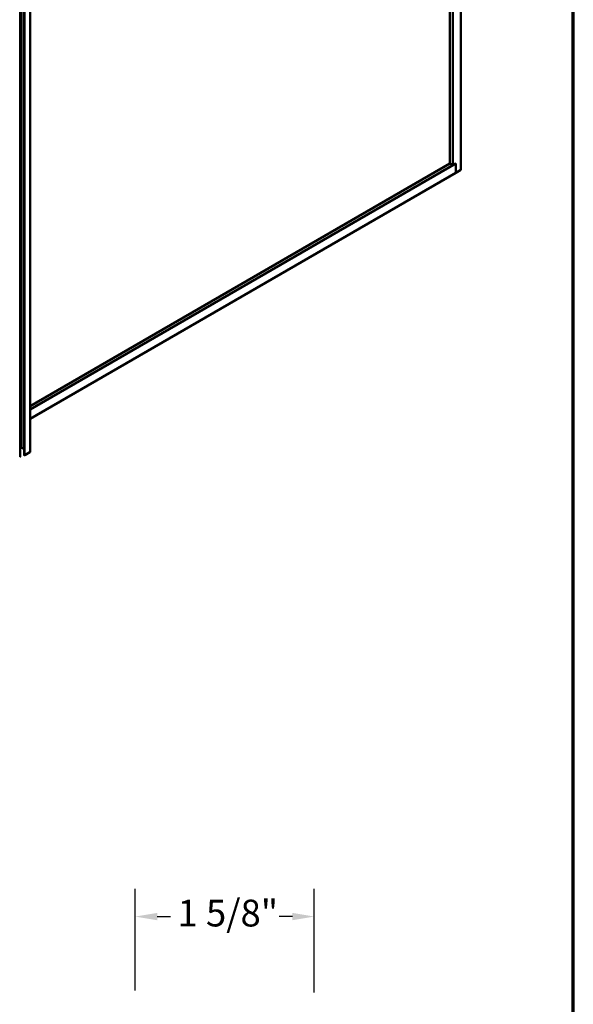
# Model space of a CAD drawing. Units: inches. Extents: x 0.6 to 33.4, y 0.6 to 21.4.
# Drawn here: x 28.4 to 33.4, y 8.1 to 16.9 of the extents above; entities that cross this region are included whole.
import ezdxf

# ---------------------------------------------------------------- set-up
doc = ezdxf.new("R2010")
doc.units = ezdxf.units.IN
doc.header["$LTSCALE"] = 2
doc.header["$MEASUREMENT"] = 0
for name, color, linetype, lineweight in [('Border (ANSI)', 7, 'Continuous', 70), ('Dimension (ANSI)', 7, 'Continuous', 25), ('Visible (ANSI)', 7, 'Continuous', 50), ('Visible Narrow (ANSI)', 7, 'Continuous', 35)]:
    doc.layers.add(name, color=color, linetype=linetype, lineweight=lineweight)
doc.styles.add('Note Text (ANSI)', font='tahoma.ttf')
doc.dimstyles.new('Architectural (ANSI)', dxfattribs={"dimscale": 2, "dimtxt": 0.12, "dimasz": 0.098425, "dimexe": 0.125, "dimexo": 0.0625, "dimgap": 0.031496, "dimtad": 0, "dimtih": 1, "dimtoh": 1, "dimdec": 4, "dimrnd": 1e-08, "dimzin": 3, "dimdsep": 46, "dimlunit": 4, "dimtxsty": 'Note Text (ANSI)', "dimcen": 0.09, "dimdle": 0.393701, "dimclrd": 256, "dimclre": 256, "dimclrt": 256, "dimadec": 0, "dimazin": 3, "dimtfac": 1, "dimtofl": 0, "dimtmove": 0, "dimatfit": 3, "dimfxl": 0, "dimfrac": 2, "dimtolj": 1, "dimtzin": 12, "dimlwd": -1, "dimlwe": -1, "dimarcsym": 0})

# ---------------------------------------------------------------- blocks, each defined once
blk = doc.blocks.new('Borders ATAS A Border')
at = {"layer": 'Border (ANSI)'}
blk.add_line((16.7, 0.3), (16.7, 10.7), dxfattribs=at)
blk = doc.blocks.new('*D18')
at = {"layer": 'Defpoints', "color": 0, "transparency": 16777216}
for p in [(29.4702, 8.887), (29.4702, 8.0996), (31.0765, 8.0809)]:
    blk.add_point(p, dxfattribs=at)
at = {"layer": 'Dimension (ANSI)', "transparency": 16777216}
for p, q in [((29.4702, 8.2246), (29.4702, 9.137)), ((31.0765, 8.2059), (31.0765, 9.137)), ((29.6671, 8.887), (29.7865, 8.887)), ((30.8796, 8.887), (30.7602, 8.887))]:
    blk.add_line(p, q, dxfattribs=at)
for points in [[(29.6671, 8.9198), (29.6671, 8.8542), (29.4702, 8.887)], [(30.8796, 8.9198), (30.8796, 8.8542), (31.0765, 8.887)]]:
    blk.add_solid(points, dxfattribs=at)
at = {"layer": 'Dimension (ANSI)', "transparency": 16777216, "insert": (29.8495, 9.0385), "char_height": 0.24, "attachment_point": 1, "style": 'Note Text (ANSI)'}
blk.add_mtext('\\A1;1 5/8"', dxfattribs=at)

msp = doc.modelspace()

# ---------------------------------------------------------------- linework, layer by layer
at = {"layer": 'Visible (ANSI)'}
for p, q in [((32.38955, 15.57932), (32.38955, 20.58036)), ((32.29232, 15.63546), (32.29232, 20.44258)), ((32.31884, 15.62015), (32.31884, 20.45789)), ((28.43908, 13.07595), (28.43908, 17.97493)), ((28.47229, 17.92181), (28.47229, 13.02283)), ((28.5262, 17.94956), (28.5262, 13.05058)), ((28.5262, 13.43046), (32.34536, 15.63546)), ((28.5262, 13.46108), (32.29232, 15.63546)), ((32.29232, 15.63546), (32.31884, 15.62015)), ((32.31884, 15.62015), (32.34536, 15.63546)), ((32.34536, 15.55381), (32.34536, 15.63546)), ((32.34536, 15.63546), (32.34536, 15.55381)), ((28.5262, 13.34881), (32.34536, 15.55381)), ((32.34536, 15.55381), (32.38955, 15.57932)), ((28.43908, 13.07595), (28.43857, 13.01104)), ((28.44704, 13.08916), (28.43908, 13.08456)), ((28.47229, 13.07718), (28.45156, 13.08916)), ((28.52432, 13.04796), (28.4783, 13.02139))]:
    msp.add_line(p, q, dxfattribs=at)
for centre, major_axis, start_param, end_param in [((28.4493, 13.08785), (-0.0032, 0), 3.9269908, 5.4977871), ((28.42107, 13.01109), (0.0175, 0), 5.4977871, 6.2786549), ((28.47581, 13.02283), (-0.00352, 0), 0, 2.3561945), ((28.5198, 13.05058), (0.0064, 0), 5.4977871, 6.2831853)]:
    msp.add_ellipse(centre, major_axis=major_axis, ratio=0.5773503, start_param=start_param, end_param=end_param, dxfattribs=at)
at = {"layer": 'Visible Narrow (ANSI)'}
for p, q in [((28.44704, 13.08916), (28.44704, 17.98813)), ((28.45156, 13.08916), (28.45156, 17.98813)), ((28.4783, 13.02139), (28.4783, 17.92037)), ((28.52432, 13.04796), (28.52432, 17.94694)), ((28.43857, 17.91002), (28.43857, 13.01104))]:
    msp.add_line(p, q, dxfattribs=at)

# ---------------------------------------------------------------- block references
at = {"xscale": 2, "yscale": 2, "zscale": 2}
msp.add_blockref('Borders ATAS A Border', (0, 0), dxfattribs=at)

# ---------------------------------------------------------------- dimensions: what is measured, and where the dimension line sits
at = {"layer": 'Dimension (ANSI)'}
dim = msp.add_linear_dim(base=(29.470235, 8.886999), p1=(31.07649, 8.080853), p2=(29.470235, 8.099598), dimstyle='Architectural (ANSI)', override={"dimtih": 0, "dimtoh": 0, "dimdec": 4, "dimlfac": 1, "dimtp": 0, "dimtm": 0, "dimtdec": 2, "dimatfit": 1}, dxfattribs=at)
dim.commit()
dim.dimension.update_dxf_attribs({"geometry": '*D18', "text_midpoint": (30.273363, 8.886999), "dimtype": 160})

doc.saveas('drawing.dxf')
